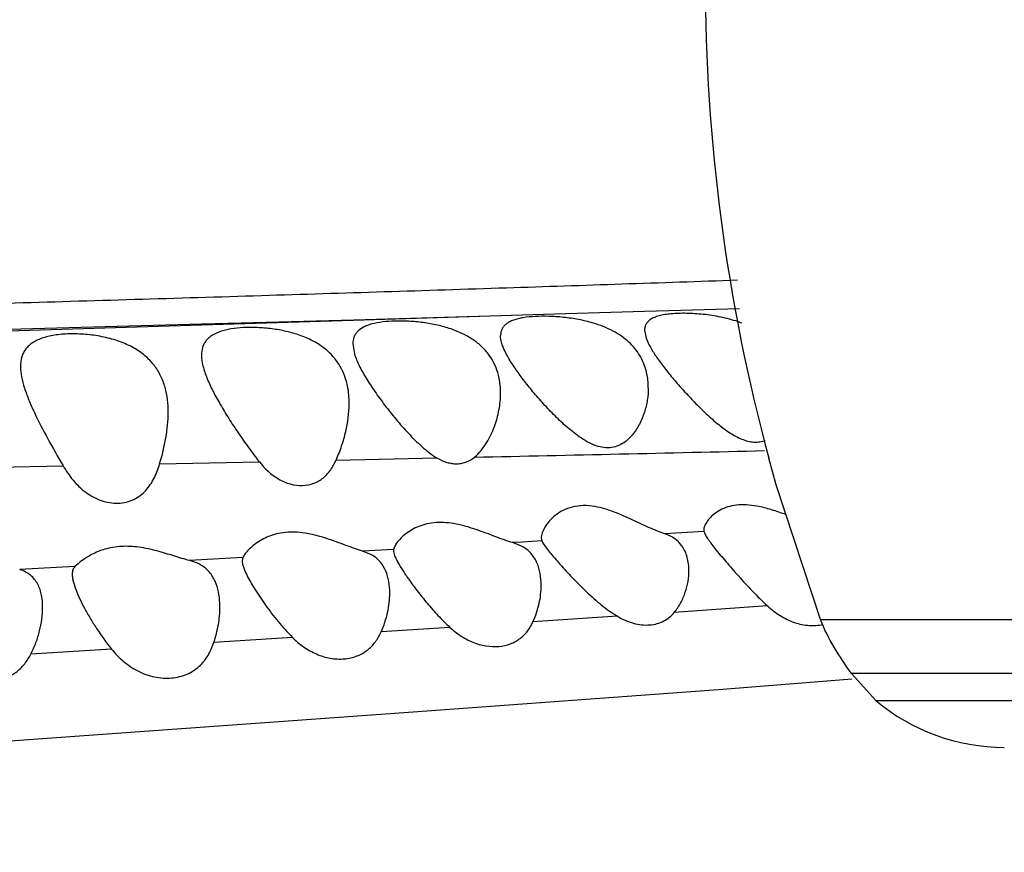
# Model space of a CAD drawing. Units: inches. Extents: x 4.2 to 17.9, y -3.9 to 18.9.
# Drawn here: x 17.4 to 17.6, y 8.6 to 8.8 of the extents above; entities that cross this region are included whole.
import ezdxf

# ---------------------------------------------------------------- set-up
doc = ezdxf.new("R2010")
doc.units = ezdxf.units.IN
doc.header["$LTSCALE"] = 1.21
doc.header["$MEASUREMENT"] = 0
doc.layers.get('0').update_dxf_attribs({"linetype": 'CONTINUOUS'})

msp = doc.modelspace()

# ---------------------------------------------------------------- linework, layer by layer
at = {"color": 9, "linetype": 'CONTINUOUS'}
for p, q in [((17.4853950382, 8.7534565158), (17.4453833501, 8.7522242361)), ((17.4854654578, 8.7534795963), (17.4456149626, 8.7523466926)), ((17.4969014342, 8.7538126436), (17.4853950382, 8.7534565158)), ((17.4969016881, 8.7538124815), (17.4854654578, 8.7534795963)), ((17.524318042, 8.7546300051), (17.4969016881, 8.7538124815)), ((17.5341313598, 8.7549277422), (17.524318042, 8.7546300051)), ((17.5500354787, 8.7554164295), (17.5341313598, 8.7549277422)), ((17.4043209031, 8.7509735392), (17.2800827121, 8.7471966297)), ((17.4042893126, 8.7512061616), (17.355445846, 8.7498914647)), ((17.4150741964, 8.7515010977), (17.4042893126, 8.7512061616)), ((17.4453833501, 8.7522242361), (17.4043209031, 8.7509735392)), ((17.4456149626, 8.7523466926), (17.4150741964, 8.7515010977)), ((17.355445846, 8.7498914647), (17.3162007154, 8.7488582797)), ((17.39299418, 8.7133990936), (17.4199922623, 8.7139630123)), ((17.4407680144, 8.7144084615), (17.4680978611, 8.7150048702)), ((17.3458089094, 8.7124520654), (17.3668623578, 8.7128683865)), ((17.540362707, 8.6950767737), (17.5297981955, 8.6944515755)), ((17.4912805386, 8.6922222758), (17.4886664506, 8.6920735534)), ((17.4964739307, 8.69251865), (17.4912805386, 8.6922222758)), ((17.4563469019, 8.6902582195), (17.447956676, 8.6897934558)), ((17.4154791377, 8.6880161662), (17.4010789307, 8.6872377396)), ((17.3700546669, 8.6855746093), (17.3550975302, 8.6847771904)), ((17.5575968222, 8.6749265769), (17.5323516066, 8.6731763158)), ((17.516967774, 8.6721310837), (17.4940725168, 8.6706000419)), ((17.5719326852, 8.6712964731), (17.7895119116, 8.6712964731)), ((17.4716049329, 8.6691231697), (17.4529803907, 8.667915273)), ((17.4289981668, 8.6663774669), (17.4076644242, 8.6650214125)), ((17.3799511127, 8.6632694202), (17.3581182943, 8.6618909645)), ((17.781139842, 8.6566430515), (17.5803047548, 8.6566430515)), ((17.5869258065, 8.6493489338), (17.7745187903, 8.6493489338))]:
    msp.add_line(p, q, dxfattribs=at)
at = {"color": 7, "linetype": 'CONTINUOUS'}
for p, q in [((17.5243183383, 8.7496105917), (17.5247490372, 8.7474259085)), ((17.4453183383, 8.7458969795), (17.4457677142, 8.743176451)), ((17.559951403, 8.707734427), (17.5579387273, 8.7149637358)), ((17.5719326852, 8.6712964731), (17.559951403, 8.707734427)), ((17.5547400928, 8.701958947), (17.5525718176, 8.7022585141)), ((17.5403183383, 8.6954594618), (17.540362707, 8.6950767736)), ((17.4911581618, 8.6910607495), (17.4886664506, 8.6920735534)), ((17.4963183383, 8.693330562), (17.4964739307, 8.69251865)), ((17.4503733847, 8.6887992372), (17.447956676, 8.6897934558)), ((17.4563469019, 8.6902582195), (17.4563183383, 8.6899485825)), ((17.4154791392, 8.68801612), (17.4153183383, 8.6871984745)), ((17.5869258065, 8.6493489338), (17.5803047548, 8.6566430515))]:
    msp.add_line(p, q, dxfattribs=at)
for points in [[(17.461649781, 8.6462211577), (17.5454701077, 8.65241592), (17.5804197293, 8.6551994452)], [(16.9139188282, 8.6082190931), (16.9855844132, 8.6128748043), (17.0591285572, 8.6177575469), (17.1348737023, 8.6229106377), (17.2131214629, 8.6283782207), (17.461649781, 8.6462211577)]]:
    msp.add_lwpolyline(points, dxfattribs=at)
for centre, radius, start, end in [((18.0377222984, 8.8446430515), 0.497, 164.8750934362, 195.1249065642), ((17.5997298353, 8.7736569066), 0.1315758403, 221.1864370867, 221.974936035), ((17.6217222984, 8.6906430515), 0.054, 229.8808331016, 270)]:
    msp.add_arc(centre, radius, start, end, dxfattribs=at)
at = {"color": 9, "linetype": 'CONTINUOUS'}
msp.add_arc((16.9047554667, 35.9394015948), 27.2302130718, 271.2068580562, 271.3721559092, dxfattribs=at)
msp.add_open_spline([(17.5494356428, 8.763115856), (17.5286022032, 8.7623904864), (17.4856541321, 8.7609481472), (17.419754423, 8.7588770375), (17.3511754842, 8.7568226619), (17.2565980547, 8.754074257), (17.1606000864, 8.751397516), (17.063648035, 8.7487423488), (16.9657359138, 8.7461330921), (16.8429878116, 8.7430043305), (16.6459963181, 8.7382633249), (16.4980770741, 8.7349530221), (16.3993633759, 8.7327964731)], degree=3, knots=[0, 0, 0, 0, 0.0543584451, 0.1120549214, 0.1719256264, 0.2332658911, 0.3587802429, 0.4223483075, 0.4861740069, 0.6141876808, 0.7425315588, 1, 1, 1, 1], dxfattribs=at)
at = {"color": 7, "linetype": 'CONTINUOUS'}
for points, knots in [([(17.5103704289, 8.7515210843), (17.5090710555, 8.7519081172), (17.5064143712, 8.7525408236), (17.5023993692, 8.7531281264), (17.4984765992, 8.7533987476), (17.4948322812, 8.7533746002), (17.4920502225, 8.7531076262), (17.4901014883, 8.7527146169), (17.4888662986, 8.7523522249), (17.4878030638, 8.7519055297), (17.4869184826, 8.7513700543), (17.4862200434, 8.7507392278), (17.4858773446, 8.7502453236), (17.4857442907, 8.7499906228)], [0, 0, 0, 0, 0.1578959871, 0.317419708, 0.4721050299, 0.6153723203, 0.7414822005, 0.7968201252, 0.8466801372, 0.8911553729, 0.9307740457, 0.9665338791, 1, 1, 1, 1]), ([(17.5506611515, 8.7515192547), (17.5491783579, 8.7520702843), (17.546102762, 8.7529694342), (17.541419405, 8.7537997468), (17.5368569907, 8.7541905415), (17.5332664837, 8.7541886296), (17.5306872941, 8.7539623344), (17.5290343197, 8.7536962837), (17.5276045725, 8.7533235036), (17.5264127974, 8.7528368805), (17.5254688235, 8.7522245833), (17.524786494, 8.7514702916), (17.5243911051, 8.7505766892), (17.5243183383, 8.7499356629), (17.5243183383, 8.7496105917)], [0, 0, 0, 0, 0.1651162049, 0.3334248097, 0.4957529443, 0.6425421886, 0.7075219324, 0.7658342755, 0.8171057226, 0.8614360255, 0.8996628922, 0.9336127811, 0.9660689275, 1, 1, 1, 1]), ([(17.4847266371, 8.7374325487), (17.4844958463, 8.7383329069), (17.4838845177, 8.7401148329), (17.4824879074, 8.7426234172), (17.480576158, 8.7449204082), (17.4781396449, 8.7469462933), (17.4752081029, 8.7486542086), (17.4718532037, 8.7500172926), (17.4681875632, 8.7510301057), (17.464357284, 8.7517052796), (17.4605278537, 8.7520642854), (17.4568668968, 8.7521277333), (17.4535308591, 8.7519054875), (17.4510269858, 8.75146383), (17.4493081392, 8.750925191), (17.4479392992, 8.7503310075), (17.4467873614, 8.7495421616), (17.4459932243, 8.7485355475), (17.4454524585, 8.7474393195), (17.4453183383, 8.7465116814), (17.4453183383, 8.7458969795)], [0, 0, 0, 0, 0.0574981289, 0.1158985352, 0.1766602684, 0.2412941168, 0.3109124834, 0.3857106194, 0.4646928329, 0.5457407124, 0.6260064778, 0.7023936935, 0.7720032322, 0.832586088, 0.8591394429, 0.8832124485, 0.9248800851, 0.9436527539, 0.9619736933, 1, 1, 1, 1]), ([(17.5247274534, 8.7386684875), (17.5243495055, 8.7400912978), (17.5231695756, 8.7429350339), (17.5200856948, 8.7466592971), (17.5156966593, 8.7496303744), (17.5122362686, 8.7509653231), (17.5103704289, 8.7515210843)], [0, 0, 0, 0, 0.2192727632, 0.4515172246, 0.710022376, 1, 1, 1, 1]), ([(17.3953183383, 8.7273366143), (17.3953183383, 8.7284962025), (17.3951948689, 8.7307892692), (17.3945475607, 8.7341459772), (17.3933574377, 8.737325624), (17.3915378914, 8.7402580028), (17.389031958, 8.7428488795), (17.3858512826, 8.7450052907), (17.3820872198, 8.7466701276), (17.3779026045, 8.7478278408), (17.3735172812, 8.7484916357), (17.3691844927, 8.7486833546), (17.3657270278, 8.7484578403), (17.3631976118, 8.7480158071), (17.3615187688, 8.7475733555), (17.3600211318, 8.7470085331), (17.358719211, 8.7463196564), (17.3576239843, 8.7455049418), (17.3567422036, 8.7445670034), (17.3560774559, 8.7435117641), (17.3554626247, 8.7419425957), (17.3553183383, 8.7406576415), (17.3553183383, 8.7397976917)], [0, 0, 0, 0, 0.0613110769, 0.1210712317, 0.1800811516, 0.2398197856, 0.3022341302, 0.3692278574, 0.4417202985, 0.5188914556, 0.5981345167, 0.6757375319, 0.7478195064, 0.7807961521, 0.8113772015, 0.8394828081, 0.8652449512, 0.8890060731, 0.9113288604, 0.9329214106, 0.9545317461, 1, 1, 1, 1]), ([(17.4437422474, 8.7350014756), (17.4435208445, 8.7359480821), (17.442935963, 8.7378184551), (17.4415818139, 8.7404649731), (17.4397082105, 8.742892873), (17.4372948416, 8.7450375623), (17.4343652602, 8.7468448488), (17.4309898021, 8.7482817048), (17.4272838804, 8.7493382955), (17.4234002922, 8.7500237873), (17.4195138401, 8.7503561723), (17.4158029601, 8.7503524039), (17.4124297123, 8.7500183421), (17.4095275237, 8.7493489736), (17.4074935141, 8.748448445), (17.4062419937, 8.7475159209), (17.4055140067, 8.7467503811), (17.4049600385, 8.7458938593), (17.4044434697, 8.7446226883), (17.4043183383, 8.7435777673), (17.4043183383, 8.7428795517)], [0, 0, 0, 0, 0.0584768156, 0.1173068539, 0.177910063, 0.2418633275, 0.3104444348, 0.3840517028, 0.4618423431, 0.5417535001, 0.6209125586, 0.6961794186, 0.7646812251, 0.8243766437, 0.8747648163, 0.8970162132, 0.9178722458, 0.9379722335, 0.9580010639, 1, 1, 1, 1]), ([(17.4857442907, 8.7499906228), (17.4855995588, 8.7497135673), (17.4853800658, 8.7491025228), (17.4853183383, 8.7484588048), (17.4853183383, 8.7481305944)], [0, 0, 0, 0, 0.4878047459, 1, 1, 1, 1]), ([(17.4857830272, 8.7456604062), (17.485710082, 8.7458770326), (17.4854648562, 8.7466792114), (17.4853183383, 8.7475194812), (17.4853183383, 8.7481305944)], [0, 0, 0, 0, 0.2722169488, 1, 1, 1, 1]), ([(17.5253183383, 8.7340043466), (17.5253183383, 8.7328970878), (17.525130906, 8.7306516263), (17.5243293144, 8.7273282437), (17.5229907069, 8.724089809), (17.5213680333, 8.7215777093), (17.5196789322, 8.7198318627), (17.5181606465, 8.7187207202), (17.5163681875, 8.7179444044), (17.5143373257, 8.7176602302), (17.5122040391, 8.7179369461), (17.5100980673, 8.7186842175), (17.5080763949, 8.7197616912), (17.5055077648, 8.7214857423), (17.5025429301, 8.7239648874), (17.4992623653, 8.7271586252), (17.4962237051, 8.730433706), (17.4934297478, 8.7337015884), (17.4909133444, 8.7368971772), (17.488735208, 8.7399615365), (17.4869835396, 8.742831838), (17.4860918489, 8.7447432937), (17.4857830272, 8.7456604062)], [0, 0, 0, 0, 0.0530358047, 0.1073979342, 0.1631394891, 0.2202152882, 0.249367326, 0.2790950235, 0.3097671751, 0.341962386, 0.3760605479, 0.4117740262, 0.4484392552, 0.4855230658, 0.5597838888, 0.6331498902, 0.7047370217, 0.7736965476, 0.8390339346, 0.8995089109, 0.9536482575, 1, 1, 1, 1]), ([(17.5247490372, 8.7474259085), (17.5250462159, 8.7465819991), (17.525914458, 8.7448160241), (17.527616902, 8.7421576013), (17.5297410955, 8.7392916616), (17.5321958355, 8.7362786107), (17.5349141705, 8.7331737772), (17.5378533921, 8.7300354776), (17.5409955898, 8.726933671), (17.543227711, 8.7249615585), (17.5443949606, 8.7240226538)], [0, 0, 0, 0, 0.0872338861, 0.1907623128, 0.3076440031, 0.4348117252, 0.5696128837, 0.7099160543, 0.8539445396, 1, 1, 1, 1]), ([(17.4043183383, 8.7428795517), (17.4043183383, 8.7418885457), (17.4046668903, 8.7397528704), (17.4057968155, 8.7365128543), (17.4074242215, 8.7330358227), (17.4094366376, 8.729379897), (17.4117469718, 8.7255940874), (17.4142933039, 8.7217243887), (17.417034762, 8.717813843), (17.4189792659, 8.7152386289), (17.419992178, 8.7139631094)], [0, 0, 0, 0, 0.0893978098, 0.1929228707, 0.3090283937, 0.4352555354, 0.5692406316, 0.7090093901, 0.8530686728, 1, 1, 1, 1]), ([(17.4457677142, 8.743176451), (17.4460902076, 8.7420930438), (17.4470439726, 8.7398394611), (17.4489435585, 8.7364593369), (17.4513030476, 8.7328750987), (17.454023199, 8.7291606249), (17.4570425095, 8.7253854071), (17.4597737791, 8.7222729589), (17.4621223095, 8.7198473461), (17.4639835698, 8.7180828279), (17.4659535925, 8.7164294401), (17.4673634015, 8.7154450675), (17.4680976221, 8.7150049548)], [0, 0, 0, 0, 0.09321011, 0.2007143945, 0.3195243443, 0.4468027342, 0.5802406452, 0.7180283539, 0.7880629625, 0.858587455, 0.9294133311, 1, 1, 1, 1]), ([(17.3553183383, 8.7397976917), (17.3553183383, 8.7388543377), (17.3555589184, 8.7368589626), (17.3563824826, 8.7338172752), (17.3575854399, 8.7305944468), (17.3596343097, 8.7259922514), (17.3627352903, 8.720047923), (17.3654433205, 8.7152993296), (17.3668623292, 8.7128684392)], [0, 0, 0, 0, 0.0958098938, 0.2026730781, 0.31954418, 0.4448193289, 0.7141255037, 1, 1, 1, 1]), ([(17.4853183383, 8.7325402219), (17.4853183383, 8.7329560332), (17.485272797, 8.734600411), (17.4850318514, 8.7362418496), (17.4847266371, 8.7374325487)], [0, 0, 0, 0, 0.2527718848, 1, 1, 1, 1]), ([(17.5253183383, 8.7340043466), (17.5253183383, 8.7343994482), (17.5252719302, 8.7359684411), (17.5250289737, 8.737533394), (17.5247274534, 8.7386684875)], [0, 0, 0, 0, 0.2517276848, 1, 1, 1, 1]), ([(17.4443183383, 8.7297234145), (17.4443183383, 8.7301729555), (17.444275034, 8.7319442038), (17.444043407, 8.7337138699), (17.4437422474, 8.7350014756)], [0, 0, 0, 0, 0.2537060558, 1, 1, 1, 1]), ([(17.4782806445, 8.7152290151), (17.4789328159, 8.7157690561), (17.4801060318, 8.7169909697), (17.4815434167, 8.7190473726), (17.4827146833, 8.7212216266), (17.4839590914, 8.724175384), (17.485006409, 8.7279421249), (17.4853183383, 8.7310290283), (17.4853183383, 8.7325402219)], [0, 0, 0, 0, 0.1324237745, 0.2629589532, 0.3914732763, 0.517908635, 0.7636611909, 1, 1, 1, 1]), ([(17.4407680517, 8.7144085221), (17.4413369808, 8.7156646451), (17.4423322816, 8.7182029363), (17.4437845502, 8.7232718581), (17.4443183383, 8.7271724014), (17.4443183383, 8.7297234145)], [0, 0, 0, 0, 0.2616022599, 0.5160470447, 1, 1, 1, 1]), ([(17.392994191, 8.7133991205), (17.3936883255, 8.7157278173), (17.3948210623, 8.7203212994), (17.3953183383, 8.7250446806), (17.3953183383, 8.7273366143)], [0, 0, 0, 0, 0.5146144158, 1, 1, 1, 1]), ([(17.5443949606, 8.7240226538), (17.545360654, 8.7232458756), (17.5473316219, 8.7217811827), (17.5500015322, 8.7202909981), (17.5522420762, 8.7195317311), (17.5539044788, 8.7192592909), (17.5555100329, 8.7193233413), (17.556519688, 8.7195924025), (17.5569904853, 8.7197741206)], [0, 0, 0, 0, 0.2675288545, 0.5295289406, 0.6556995502, 0.7765267932, 0.8910637102, 1, 1, 1, 1]), ([(17.3668623292, 8.7128684392), (17.3676496945, 8.7115196198), (17.3694304487, 8.7089121934), (17.372840459, 8.7055734856), (17.3763681604, 8.7036192055), (17.3794386267, 8.7028308588), (17.3817509762, 8.7026773863), (17.3839683276, 8.7029746823), (17.3859953057, 8.7036960358), (17.3877691005, 8.7047832252), (17.3897682624, 8.7066180157), (17.3916469234, 8.7095071267), (17.3925991962, 8.7120739848), (17.392994191, 8.7133991205)], [0, 0, 0, 0, 0.1320429902, 0.2655343725, 0.4002168542, 0.4670829191, 0.5322503121, 0.5949098029, 0.654905384, 0.7128146473, 0.769606284, 0.8830955477, 1, 1, 1, 1]), ([(17.419992178, 8.7139631094), (17.4214348402, 8.7121464376), (17.4240413749, 8.7096823555), (17.42828911, 8.7078114686), (17.4316342215, 8.707354598), (17.4347921218, 8.7079670513), (17.4374237392, 8.7095411657), (17.4394089698, 8.7117734748), (17.4403595221, 8.7135065452), (17.4407680517, 8.7144085221)], [0, 0, 0, 0, 0.2698612354, 0.4046820142, 0.5346424457, 0.6564400953, 0.771550992, 0.8848137399, 1, 1, 1, 1]), ([(17.4680976221, 8.7150049548), (17.4689327774, 8.7145043448), (17.4702678355, 8.7138918862), (17.4721388345, 8.7134811034), (17.4735250899, 8.7134007628), (17.474865955, 8.7135423842), (17.4765211695, 8.7140269103), (17.4776355374, 8.7146948253), (17.4782806445, 8.7152290151)], [0, 0, 0, 0, 0.2684653343, 0.3992536529, 0.526445242, 0.6496625491, 0.7690685895, 1, 1, 1, 1]), ([(17.51095002, 8.7018186409), (17.5098829402, 8.7020084218), (17.5077945374, 8.7022119929), (17.5047975057, 8.7018524007), (17.5022136789, 8.7008882972), (17.5001181223, 8.6995279355), (17.4984926231, 8.6979702567), (17.4973070453, 8.6963601637), (17.4965555017, 8.6948246032), (17.4963183383, 8.6937933647), (17.4963183383, 8.693330562)], [0, 0, 0, 0, 0.1729161605, 0.3324082601, 0.4772995191, 0.6089439276, 0.7282787626, 0.8346865824, 0.9261632895, 1, 1, 1, 1]), ([(17.5297981956, 8.6944515755), (17.5291141488, 8.6946708199), (17.5277044475, 8.6951964031), (17.5247659766, 8.6964660783), (17.5209165098, 8.6983071641), (17.5161151703, 8.7004395096), (17.512695997, 8.7015081177), (17.51095002, 8.7018186409)], [0, 0, 0, 0, 0.1062968881, 0.2224038074, 0.4736318453, 0.7375773185, 1, 1, 1, 1]), ([(17.5525718176, 8.7022585141), (17.551662774, 8.7023383093), (17.5499077365, 8.7023728614), (17.5474244907, 8.7019818729), (17.5452835757, 8.7012061095), (17.5435265374, 8.7001640745), (17.5421527759, 8.6989800467), (17.5411503499, 8.697757651), (17.5405181336, 8.6965949526), (17.5403183383, 8.6958084965), (17.5403183383, 8.6954594618)], [0, 0, 0, 0, 0.179068242, 0.3427597128, 0.4904918072, 0.623164672, 0.7413961317, 0.8447025358, 0.931508661, 1, 1, 1, 1]), ([(17.5626110751, 8.6996631848), (17.5613122163, 8.7001252914), (17.5587264764, 8.7010168766), (17.5560740726, 8.7017129906), (17.5547400928, 8.701958947)], [0, 0, 0, 0, 0.5040491095, 1, 1, 1, 1]), ([(17.4886664506, 8.6920735534), (17.4878965665, 8.692289133), (17.4863141143, 8.692805027), (17.4830242776, 8.6940218643), (17.4796108511, 8.6953411082), (17.4760406043, 8.6964756082), (17.4724363602, 8.6973575182), (17.4688103633, 8.6976968859), (17.4654130636, 8.6972165253), (17.4625820092, 8.6963434689), (17.4602021122, 8.6949860329), (17.4583743293, 8.6933781367), (17.4573813836, 8.692255765), (17.4567750601, 8.6913478252), (17.4564681081, 8.69069179), (17.4563742884, 8.6903956379), (17.4563469019, 8.6902582195)], [0, 0, 0, 0, 0.0667618054, 0.138878868, 0.2929187566, 0.3722748751, 0.4514537025, 0.6027921733, 0.6723683316, 0.7367429765, 0.8493701972, 0.8976124142, 0.9396080576, 0.9742059399, 0.9882992581, 1, 1, 1, 1]), ([(17.447956676, 8.6897934558), (17.44721818, 8.690001612), (17.4456981057, 8.690497144), (17.4425251783, 8.6916583393), (17.4383547034, 8.6932265298), (17.4339711748, 8.6944596961), (17.4303619099, 8.6949342746), (17.4277360663, 8.6949563178), (17.425265059, 8.6946274444), (17.4223954684, 8.6938084439), (17.4199345835, 8.692530715), (17.417970588, 8.6910081855), (17.416853748, 8.6899356286), (17.4160329671, 8.688953199), (17.4156181623, 8.6883112076), (17.4154791392, 8.68801612)], [0, 0, 0, 0, 0.0647024679, 0.1347332821, 0.2849173114, 0.4405291, 0.5172546258, 0.5912726406, 0.6613240445, 0.7266860399, 0.8422232639, 0.8921568807, 0.9359756853, 0.9724925023, 1, 1, 1, 1]), ([(17.540362707, 8.6950767736), (17.5403953909, 8.6949476251), (17.5404977881, 8.6946681495), (17.540813596, 8.6940330833), (17.5414040992, 8.6931111789), (17.5423067522, 8.6918697198), (17.5429966615, 8.6909837569), (17.5433735997, 8.6905096753)], [0, 0, 0, 0, 0.0727455693, 0.1617745848, 0.3869930486, 0.669270658, 1, 1, 1, 1]), ([(17.4964739307, 8.69251865), (17.4965442603, 8.6923646769), (17.4967271574, 8.692032033), (17.4972225565, 8.6912698854), (17.4980640755, 8.6901549901), (17.4992921621, 8.6886515166), (17.5002123645, 8.6875811577), (17.5007096985, 8.6870127247)], [0, 0, 0, 0, 0.0729606393, 0.1632445066, 0.391690402, 0.6744574932, 1, 1, 1, 1]), ([(17.5343781672, 8.6912523554), (17.5338490878, 8.6919784382), (17.532478193, 8.6933314744), (17.5307393445, 8.6941499271), (17.5297981956, 8.6944515755)], [0, 0, 0, 0, 0.4761730791, 1, 1, 1, 1]), ([(17.4010789306, 8.6872377396), (17.4003935307, 8.6874094764), (17.3989876116, 8.6878077936), (17.3960639897, 8.6887170605), (17.3922342386, 8.6899052219), (17.3874687374, 8.6909553824), (17.3826963318, 8.6912171833), (17.3783275023, 8.6904864622), (17.3747317355, 8.6890255061), (17.3720516829, 8.6873266215), (17.3706197366, 8.6861234049), (17.3700546669, 8.6855746093)], [0, 0, 0, 0, 0.0644056312, 0.1331413568, 0.2790949496, 0.42983867, 0.5768774195, 0.7118777568, 0.8300252807, 0.928200467, 1, 1, 1, 1]), ([(17.4563183383, 8.6899485825), (17.4563183383, 8.6897361849), (17.4563933033, 8.6892617548), (17.4566405013, 8.6885111849), (17.4570206112, 8.6876526294), (17.4577240461, 8.6863081942), (17.4588584397, 8.6844545086), (17.4598754318, 8.6829564789), (17.4604326105, 8.6821645321)], [0, 0, 0, 0, 0.0717456396, 0.1605632461, 0.2665620689, 0.3884910418, 0.6729146149, 1, 1, 1, 1]), ([(17.4963183383, 8.6805423036), (17.4963183383, 8.6815924863), (17.4961575566, 8.6836595872), (17.4953094531, 8.6866216991), (17.4939651358, 8.6887997536), (17.4924902998, 8.6902156121), (17.4916216525, 8.690800935), (17.4911581618, 8.6910607495)], [0, 0, 0, 0, 0.2563540059, 0.5030879603, 0.7458006082, 0.8702965118, 1, 1, 1, 1]), ([(17.5363183383, 8.6845005529), (17.5363183383, 8.6857082929), (17.5361168062, 8.6875197101), (17.535312757, 8.6897645354), (17.5347209772, 8.6907818995), (17.5343781672, 8.6912523554)], [0, 0, 0, 0, 0.5084003677, 0.7549614376, 1, 1, 1, 1]), ([(17.5433735997, 8.6905096753), (17.5443270946, 8.6893104484), (17.5464190258, 8.6868038322), (17.5497795431, 8.6829431927), (17.5535092708, 8.6788924645), (17.5561863152, 8.6762292378), (17.5575966451, 8.6749270454)], [0, 0, 0, 0, 0.2177002045, 0.4638183888, 0.7272417311, 1, 1, 1, 1]), ([(17.4089212452, 8.6787551981), (17.408717762, 8.6797292236), (17.4081412953, 8.6816281113), (17.4068367783, 8.6837607183), (17.4054253646, 8.6851595584), (17.4036939547, 8.6863841262), (17.4021522453, 8.6869688053), (17.4010789306, 8.6872377396)], [0, 0, 0, 0, 0.2438802506, 0.482351939, 0.6035325835, 0.7288063525, 1, 1, 1, 1]), ([(17.4153183383, 8.687198525), (17.4153183383, 8.6869338098), (17.4153966677, 8.686351591), (17.415660202, 8.685434855), (17.4160635414, 8.6844054776), (17.4163965655, 8.6836928537), (17.4165808899, 8.6833193798)], [0, 0, 0, 0, 0.1933599249, 0.4256948663, 0.6957819437, 1, 1, 1, 1]), ([(17.4553183383, 8.6784181898), (17.4553183383, 8.6794575327), (17.4551675963, 8.6814981559), (17.4543641163, 8.6844208557), (17.4530783965, 8.6865727723), (17.4516583648, 8.6879688134), (17.4508205592, 8.6885443262), (17.4503733847, 8.6887992372)], [0, 0, 0, 0, 0.2587119647, 0.5065341304, 0.7485148731, 0.8718745998, 1, 1, 1, 1]), ([(17.3613183383, 8.6744546788), (17.3613183383, 8.6755778109), (17.3611467391, 8.6777644515), (17.3603085407, 8.6803700832), (17.3591723478, 8.6821404794), (17.3580671158, 8.6832782697), (17.3566932926, 8.6841890008), (17.355649248, 8.6846076522), (17.3550975302, 8.6847771904)], [0, 0, 0, 0, 0.2592707341, 0.5032980086, 0.6222593881, 0.742140041, 0.8667604054, 1, 1, 1, 1]), ([(17.3700546669, 8.6855746093), (17.3699298567, 8.6854533936), (17.3697055909, 8.6851777274), (17.3693846042, 8.6844958097), (17.3693183383, 8.6839101586), (17.3693183383, 8.6835137122)], [0, 0, 0, 0, 0.2326885092, 0.4697907244, 1, 1, 1, 1]), ([(17.5019114263, 8.6856582669), (17.5029514764, 8.6845018374), (17.5051497775, 8.6821347168), (17.5086761547, 8.6786167013), (17.5125736597, 8.6751535368), (17.5154381189, 8.6730563284), (17.5169677748, 8.6721310832)], [0, 0, 0, 0, 0.229849432, 0.4773182775, 0.7358072795, 1, 1, 1, 1]), ([(17.5323514361, 8.6731767916), (17.5330340771, 8.673991706), (17.5341938708, 8.6757612951), (17.5354093859, 8.6786283391), (17.5361410442, 8.6815567924), (17.5363183383, 8.6835319379), (17.5363183383, 8.6845005529)], [0, 0, 0, 0, 0.2611754617, 0.5153790497, 0.762026735, 1, 1, 1, 1]), ([(17.3693183383, 8.6835137122), (17.3693183383, 8.6832159484), (17.3693730425, 8.6825819438), (17.3696528883, 8.6811969438), (17.370290754, 8.6792910453), (17.3713392677, 8.6768643153), (17.3726515591, 8.6742681989), (17.374190361, 8.6715649726), (17.3765354381, 8.6678096784), (17.3785166039, 8.6650568979), (17.3799512448, 8.6632691787)], [0, 0, 0, 0, 0.0386549349, 0.08228996, 0.1832068705, 0.2987697369, 0.4253243277, 0.5606214881, 0.702433719, 1, 1, 1, 1]), ([(17.4165808899, 8.6833193798), (17.416892989, 8.6826870115), (17.4175976848, 8.6813795651), (17.4192441272, 8.6786325677), (17.4216851124, 8.6750156595), (17.4250614608, 8.6706191808), (17.4276138195, 8.6677643973), (17.4289981671, 8.6663774666)], [0, 0, 0, 0, 0.1003871593, 0.2112925458, 0.4558268826, 0.7210437004, 1, 1, 1, 1]), ([(17.4604326105, 8.6821645321), (17.4611900228, 8.6810879829), (17.4628112529, 8.678892921), (17.4654441085, 8.6756104966), (17.4683639853, 8.6722941612), (17.47048343, 8.6701588028), (17.4716049786, 8.669123121)], [0, 0, 0, 0, 0.2295890139, 0.4758107085, 0.7337293562, 1, 1, 1, 1]), ([(17.4093183383, 8.6746372917), (17.4093183383, 8.6749892058), (17.409288824, 8.6763690345), (17.4091315437, 8.6777485489), (17.4089212452, 8.6787551981)], [0, 0, 0, 0, 0.2549556523, 1, 1, 1, 1]), ([(17.4940725166, 8.6706000412), (17.4948093897, 8.672185073), (17.4959005859, 8.6754525269), (17.4963183383, 8.6788735497), (17.4963183383, 8.6805423036)], [0, 0, 0, 0, 0.5115886692, 1, 1, 1, 1]), ([(17.4529803694, 8.6679152194), (17.4537410835, 8.6695999273), (17.4548741437, 8.6730513094), (17.4553183383, 8.676660901), (17.4553183383, 8.6784181898)], [0, 0, 0, 0, 0.5126469464, 1, 1, 1, 1]), ([(17.3581181767, 8.6618907045), (17.3586435554, 8.6629017174), (17.3595532985, 8.6649660266), (17.3605450454, 8.668145813), (17.3611623397, 8.6713110759), (17.3613183383, 8.6734212011), (17.3613183383, 8.6744546788)], [0, 0, 0, 0, 0.2614425852, 0.5161492733, 0.7628562626, 1, 1, 1, 1]), ([(17.4076644241, 8.6650214121), (17.4081966796, 8.6665991975), (17.4090042151, 8.6697742321), (17.4093183383, 8.673039725), (17.4093183383, 8.6746372917)], [0, 0, 0, 0, 0.5103559251, 1, 1, 1, 1]), ([(17.5575966451, 8.6749270454), (17.5586551067, 8.6739497562), (17.5609439616, 8.6721845535), (17.5647862641, 8.6703323104), (17.5687496531, 8.6694687372), (17.5713815978, 8.6696312325), (17.5725727876, 8.6699246063)], [0, 0, 0, 0, 0.2639740545, 0.525897363, 0.7752109711, 1, 1, 1, 1]), ([(17.5169677748, 8.6721310832), (17.5183134909, 8.6713170979), (17.5211340566, 8.670049597), (17.5249227461, 8.6696044726), (17.5277035876, 8.6700859317), (17.5295261708, 8.6708044601), (17.5310926847, 8.6718429982), (17.5319630517, 8.6727131563), (17.5323514361, 8.6731767916)], [0, 0, 0, 0, 0.2808466279, 0.5447412122, 0.6666727822, 0.7817302967, 0.8919976766, 1, 1, 1, 1]), ([(17.4716049786, 8.669123121), (17.4725095407, 8.6682878103), (17.4744608732, 8.6667485376), (17.4777488084, 8.6650108441), (17.4812662767, 8.663999627), (17.4847623936, 8.6638250021), (17.4879667639, 8.6645077946), (17.490653483, 8.6659823324), (17.4927056731, 8.6680763182), (17.4936709861, 8.6697363394), (17.4940725166, 8.6706000412)], [0, 0, 0, 0, 0.1393778068, 0.2798199941, 0.4184086081, 0.5503781795, 0.6721574147, 0.7845470501, 0.8921796574, 1, 1, 1, 1]), ([(17.4289981671, 8.6663774666), (17.4299175705, 8.6654563475), (17.4319236095, 8.6637446492), (17.4353724286, 8.6617886904), (17.4391360385, 8.6606351507), (17.4429249447, 8.6604254213), (17.4464123995, 8.6611861885), (17.4493234725, 8.6628318521), (17.4515253849, 8.6651485123), (17.45255362, 8.6669701204), (17.4529803694, 8.6679152194)], [0, 0, 0, 0, 0.1365277302, 0.275031761, 0.4130989318, 0.5457883801, 0.6688006337, 0.782436282, 0.8912160421, 1, 1, 1, 1]), ([(17.3799512448, 8.6632691787), (17.380913373, 8.6620702463), (17.3830755696, 8.659801624), (17.3870101362, 8.657136011), (17.3915134119, 8.6555264453), (17.3961464804, 8.6552003973), (17.3997713871, 8.6560580941), (17.4022045445, 8.6573598104), (17.403749171, 8.6585604995), (17.4050516929, 8.6599636301), (17.4064894938, 8.6620570636), (17.4072579695, 8.663816543), (17.4076644241, 8.6650214121)], [0, 0, 0, 0, 0.1331740958, 0.2696282083, 0.4080356713, 0.5425827352, 0.6666757126, 0.7246571963, 0.7805858333, 0.8353657821, 0.8898411014, 1, 1, 1, 1]), ([(17.3336563554, 8.6603440053), (17.3345465803, 8.659427929), (17.3364981495, 8.6577169077), (17.3398870267, 8.6557447826), (17.3436423268, 8.6545698908), (17.3474825345, 8.6543571031), (17.3510647655, 8.6551371013), (17.3541017533, 8.6567999005), (17.3564653056, 8.6591169994), (17.3576257762, 8.6609431423), (17.3581181767, 8.6618907045)], [0, 0, 0, 0, 0.1322528695, 0.2671430083, 0.4030840123, 0.535808525, 0.6608897071, 0.7776925765, 0.8894391906, 1, 1, 1, 1])]:
    msp.add_open_spline(points, degree=3, knots=knots, dxfattribs=at)
msp.add_open_spline([(17.5803047548, 8.6566430515), (17.5771119144, 8.6612746608), (17.5738947735, 8.6660242587), (17.5719326852, 8.6712964731)], degree=3, dxfattribs=at)

doc.saveas('drawing.dxf')
